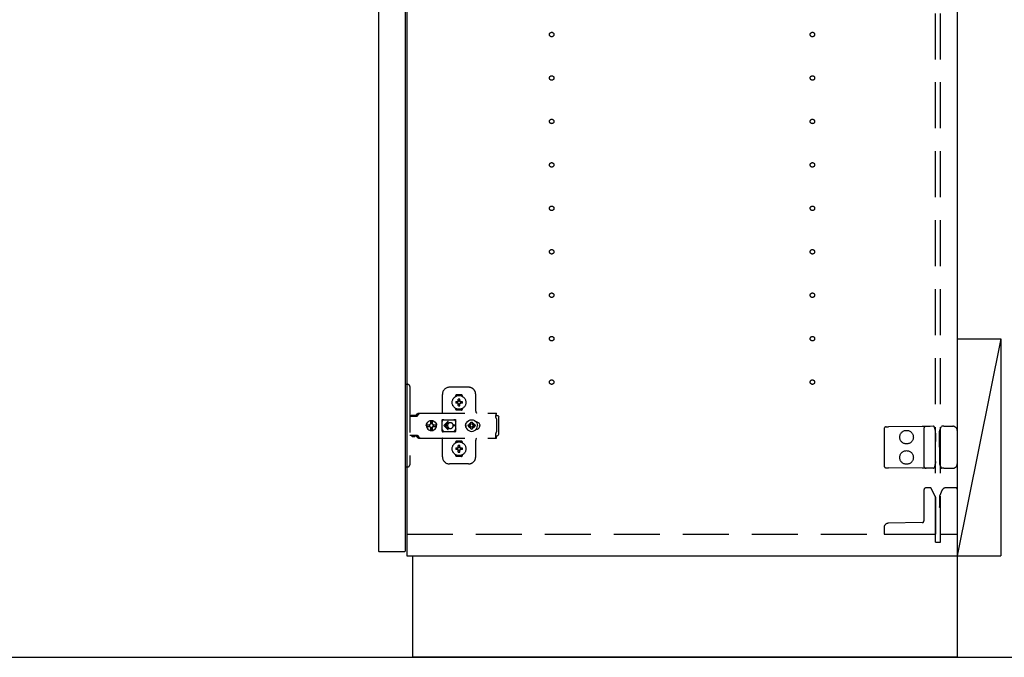
# Model space of a CAD drawing. Extents: x 19 to 1168, y 16 to 831.
# Drawn here: x 824 to 960, y 150 to 238 of the extents above; entities that cross this region are included whole.
import ezdxf

# ---------------------------------------------------------------- set-up
doc = ezdxf.new("R2010")
doc.units = 0
doc.linetypes.add('DASHED2', pattern=[9.525, 6.35, -3.175])
for name, color, linetype in [('KI1', 7, 'CONTINUOUS'), ('KI2', 4, 'CONTINUOUS'), ('OS', 2, 'CONTINUOUS'), ('SU', 3, 'CONTINUOUS'), ('TS', 6, 'DASHED2')]:
    doc.layers.add(name, color=color, linetype=linetype)

msp = doc.modelspace()

# ---------------------------------------------------------------- linework, layer by layer
at = {"layer": 'KI1'}
for p, q in [((877.92, 320), (877.92, 164)), ((953.92, 320), (953.92, 164)), ((877.92, 164), (953.92, 164)), ((878.72, 164), (953.92, 164)), ((878.72, 150), (878.72, 164)), ((953.92, 164), (953.92, 150)), ((953.92, 150), (878.72, 150))]:
    msp.add_line(p, q, dxfattribs=at)
at = {"layer": 'KI2'}
for p, q in [((874, 319.34), (874, 164.66)), ((877.68, 319.34), (877.68, 164.66)), ((874, 164.66), (874.06, 164.6)), ((874.06, 164.6), (877.62, 164.6)), ((877.68, 164.66), (877.62, 164.6))]:
    msp.add_line(p, q, dxfattribs=at)
at = {"layer": 'OS'}
for p, q in [((953.92, 700), (953.92, 150)), ((953.92, 194), (959.92, 194)), ((953.92, 194), (953.92, 164)), ((959.92, 194), (953.92, 164)), ((959.92, 194), (959.92, 164)), ((953.92, 164), (959.92, 164)), ((87, 150), (1121, 150))]:
    msp.add_line(p, q, dxfattribs=at)
at = {"layer": 'SU'}
for q in [(982.92, 150), (1027.92, 150), (1012.92, 150), (997.92, 150)]:
    msp.add_line((954.92, 150), q, dxfattribs=at)
at = {"layer": 'TS'}
for p, q in [((950.92, 165.9), (950.92, 318.1)), ((951.62, 165.9), (951.62, 318.1)), ((877.68, 187.7), (878.02, 187.7)), ((877.68, 187.7), (877.68, 176.3)), ((878.32, 187.4), (878.32, 176.6)), ((882.82, 183.8), (882.82, 186.3)), ((886.42, 187.3), (883.82, 187.3)), ((887.42, 184), (887.42, 186.3)), ((884.63, 186.01), (884.63, 186.06)), ((884.96, 185.3), (884.67, 185.3)), ((884.96, 185.1), (884.67, 185.1)), ((885.42, 186.25), (884.82, 186.25)), ((884.94, 185.38), (884.93, 185.39)), ((884.99, 185.33), (884.93, 185.39)), ((884.94, 185.37), (884.93, 185.39)), ((884.99, 185.07), (884.93, 185.01)), ((884.94, 185.02), (884.93, 185.01)), ((884.95, 185.02), (884.93, 185.01)), ((885.01, 185.34), (884.94, 185.38)), ((884.98, 185.31), (884.94, 185.37)), ((884.98, 185.09), (884.94, 185.02)), ((885.01, 185.06), (884.95, 185.02)), ((884.97, 185.3), (884.96, 185.3)), ((884.96, 185.1), (884.97, 185.1)), ((884.98, 185.31), (884.97, 185.3)), ((884.97, 185.1), (884.98, 185.09)), ((884.99, 185.32), (884.98, 185.31)), ((884.98, 185.31), (884.98, 185.31)), ((884.99, 185.08), (884.98, 185.09)), ((884.98, 185.09), (884.98, 185.09)), ((884.99, 185.33), (884.99, 185.33)), ((884.99, 185.33), (884.99, 185.33)), ((884.99, 185.33), (884.99, 185.32)), ((885, 185.33), (884.99, 185.33)), ((884.99, 185.07), (884.99, 185.08)), ((884.99, 185.07), (884.99, 185.07)), ((884.99, 185.07), (884.99, 185.07)), ((885, 185.07), (884.99, 185.07)), ((885.01, 185.34), (885, 185.33)), ((885.01, 185.06), (885, 185.07)), ((885.02, 185.35), (885.01, 185.34)), ((885.01, 185.34), (885.01, 185.34)), ((885.01, 185.06), (885.01, 185.06)), ((885.01, 185.06), (885.02, 185.05)), ((885.02, 185.36), (885.02, 185.65)), ((885.02, 185.36), (885.02, 185.35)), ((885.02, 185.05), (885.02, 185.04)), ((885.02, 184.75), (885.02, 185.04)), ((885.22, 185.36), (885.22, 185.65)), ((885.22, 185.35), (885.22, 185.36)), ((885.23, 185.34), (885.22, 185.35)), ((885.22, 185.05), (885.23, 185.06)), ((885.22, 185.04), (885.22, 185.05)), ((885.22, 184.75), (885.22, 185.04)), ((885.29, 185.38), (885.23, 185.34)), ((885.24, 185.33), (885.23, 185.34)), ((885.23, 185.34), (885.23, 185.34)), ((885.24, 185.07), (885.23, 185.06)), ((885.3, 185.02), (885.23, 185.06)), ((885.23, 185.06), (885.23, 185.06)), ((885.25, 185.33), (885.24, 185.33)), ((885.25, 185.07), (885.24, 185.07)), ((885.31, 185.39), (885.25, 185.33)), ((885.25, 185.33), (885.25, 185.33)), ((885.25, 185.32), (885.25, 185.33)), ((885.26, 185.31), (885.25, 185.32)), ((885.26, 185.09), (885.25, 185.08)), ((885.25, 185.08), (885.25, 185.07)), ((885.25, 185.07), (885.25, 185.07)), ((885.25, 185.07), (885.25, 185.07)), ((885.31, 185.01), (885.25, 185.07)), ((885.3, 185.38), (885.26, 185.31)), ((885.27, 185.3), (885.26, 185.31)), ((885.26, 185.31), (885.26, 185.31)), ((885.26, 185.09), (885.27, 185.1)), ((885.3, 185.03), (885.26, 185.09)), ((885.26, 185.09), (885.26, 185.09)), ((885.28, 185.3), (885.27, 185.3)), ((885.27, 185.1), (885.28, 185.1)), ((885.57, 185.3), (885.28, 185.3)), ((885.57, 185.1), (885.28, 185.1)), ((885.31, 185.39), (885.29, 185.38)), ((885.31, 185.39), (885.3, 185.38)), ((885.31, 185.01), (885.3, 185.03)), ((885.31, 185.01), (885.3, 185.02)), ((885.61, 186.01), (885.61, 186.06)), ((879.17, 183.36), (879.34, 183.6)), ((879.34, 183.6), (879.37, 183.63)), ((879.37, 183.63), (879.41, 183.66)), ((879.4, 183.36), (879.57, 183.6)), ((879.41, 183.66), (879.45, 183.69)), ((879.45, 183.69), (879.49, 183.71)), ((879.49, 183.71), (879.54, 183.72)), ((879.54, 183.72), (879.58, 183.72)), ((879.57, 183.6), (879.6, 183.63)), ((879.58, 183.72), (890.31, 183.72)), ((879.6, 183.63), (879.61, 183.64)), ((879.61, 183.64), (879.64, 183.66)), ((879.64, 183.66), (879.66, 183.67)), ((879.66, 183.67), (879.68, 183.69)), ((879.68, 183.69), (879.71, 183.7)), ((879.71, 183.7), (879.72, 183.71)), ((879.72, 183.71), (879.76, 183.71)), ((879.76, 183.71), (879.77, 183.72)), ((879.77, 183.72), (879.81, 183.72)), ((884.63, 184.34), (884.63, 184.39)), ((885.42, 184.15), (884.82, 184.15)), ((885.12, 184.22), (885.12, 184.25)), ((885.61, 184.34), (885.61, 184.39)), ((890.21, 183.7), (890.31, 183.7)), ((890.21, 183.7), (890.21, 183.68)), ((890.21, 183.68), (890.22, 183.63)), ((890.22, 183.63), (890.22, 183.56)), ((890.31, 183.72), (890.31, 183.71)), ((890.31, 183.71), (890.31, 183.7)), ((890.31, 183.52), (890.31, 183.7)), ((878.32, 183.31), (879.32, 183.31)), ((878.49, 183.38), (878.5, 183.41)), ((878.49, 183.32), (878.49, 183.38)), ((878.49, 183.32), (879.16, 183.32)), ((878.5, 183.41), (878.52, 183.43)), ((878.52, 183.43), (878.55, 183.44)), ((878.55, 183.44), (879.1, 183.44)), ((878.56, 183.32), (878.57, 183.32)), ((878.57, 183.32), (878.57, 183.31)), ((879.08, 183.32), (879.09, 183.32)), ((879.08, 183.31), (879.08, 183.32)), ((879.09, 183.31), (879.11, 183.32)), ((879.1, 183.44), (879.13, 183.43)), ((879.11, 183.32), (879.12, 183.32)), ((879.13, 183.43), (879.15, 183.41)), ((879.15, 183.41), (879.16, 183.38)), ((879.16, 183.32), (879.16, 183.38)), ((879.16, 183.35), (879.17, 183.36)), ((879.32, 183.31), (879.34, 183.32)), ((879.34, 183.32), (879.36, 183.33)), ((879.36, 183.33), (879.38, 183.34)), ((879.38, 183.34), (879.4, 183.36)), ((880.63, 182.18), (880.7, 182.35)), ((880.64, 182.18), (880.71, 182.35)), ((880.7, 182.35), (880.81, 182.49)), ((880.71, 182.35), (880.82, 182.49)), ((880.81, 182.49), (880.95, 182.61)), ((880.82, 182.49), (880.97, 182.61)), ((880.95, 182.61), (881.12, 182.68)), ((880.97, 182.61), (881.13, 182.68)), ((881.12, 182.68), (881.3, 182.7)), ((881.13, 182.68), (881.19, 182.68)), ((881.14, 182.19), (881.21, 182.24)), ((881.19, 182.68), (881.2, 182.63)), ((881.19, 182.67), (881.3, 182.68)), ((881.2, 182.63), (881.21, 182.6)), ((881.2, 182.63), (881.2, 182.63)), ((881.21, 182.24), (881.21, 182.6)), ((881.21, 182.25), (881.3, 182.27)), ((881.29, 182.27), (881.39, 182.25)), ((881.3, 182.7), (881.44, 182.68)), ((881.3, 182.68), (881.42, 182.67)), ((881.3, 182.27), (881.41, 182.25)), ((881.39, 182.25), (881.47, 182.19)), ((881.41, 182.25), (881.42, 182.24)), ((881.42, 182.24), (881.42, 182.67)), ((881.42, 182.67), (881.43, 182.55)), ((881.42, 182.24), (881.45, 182.24)), ((881.43, 182.55), (881.44, 182.68)), ((881.44, 182.68), (881.44, 182.55)), ((881.44, 182.68), (881.5, 182.68)), ((881.44, 182.55), (881.45, 182.63)), ((881.45, 182.63), (881.45, 182.6)), ((881.45, 182.24), (881.45, 182.6)), ((881.45, 182.24), (881.52, 182.19)), ((881.5, 182.68), (881.66, 182.61)), ((881.66, 182.61), (881.81, 182.49)), ((881.81, 182.49), (881.92, 182.35)), ((881.92, 182.35), (881.99, 182.18)), ((882.79, 182.76), (882.8, 182.8)), ((882.79, 182.58), (882.93, 182.78)), ((882.79, 181.23), (882.79, 182.76)), ((882.8, 182.8), (882.82, 182.84)), ((882.82, 182.84), (882.85, 182.86)), ((882.85, 182.86), (882.89, 182.86)), ((882.89, 182.86), (882.9, 182.86)), ((882.9, 182.86), (882.91, 182.86)), ((882.91, 182.86), (882.92, 182.85)), ((882.92, 182.85), (882.94, 182.84)), ((882.93, 182.78), (882.99, 182.82)), ((882.94, 182.84), (882.97, 182.83)), ((882.97, 182.83), (882.99, 182.82)), ((882.99, 182.82), (883.01, 182.82)), ((882.99, 182.82), (882.99, 182.82)), ((883.01, 182.82), (883.04, 182.81)), ((883.56, 182.54), (883.02, 182)), ((883.04, 182.81), (883.06, 182.81)), ((883.06, 182.81), (883.09, 182.81)), ((883.09, 182.81), (883.11, 182.8)), ((883.1, 182.81), (883.13, 182.8)), ((883.11, 182.8), (884.34, 182.8)), ((883.63, 182.46), (883.21, 182.05)), ((883.59, 182.22), (883.57, 182.2)), ((883.6, 182.24), (883.59, 182.22)), ((883.62, 182.26), (883.6, 182.24)), ((883.64, 182.28), (883.62, 182.26)), ((883.66, 182.3), (883.64, 182.28)), ((883.68, 182.32), (883.66, 182.3)), ((883.7, 182.33), (883.68, 182.32)), ((883.72, 182.35), (883.7, 182.33)), ((883.74, 182.36), (883.72, 182.35)), ((883.77, 182.37), (883.74, 182.36)), ((883.82, 182.39), (883.77, 182.37)), ((883.87, 182.4), (883.82, 182.39)), ((883.92, 182.4), (883.87, 182.4)), ((884.34, 182.8), (884.36, 182.81)), ((884.36, 182.81), (884.39, 182.81)), ((884.39, 182.81), (884.41, 182.81)), ((884.41, 182.81), (884.43, 182.82)), ((884.43, 182.82), (884.48, 182.78)), ((884.43, 182.82), (884.46, 182.82)), ((884.46, 182.82), (884.48, 182.83)), ((884.48, 182.83), (884.5, 182.84)), ((884.48, 182.78), (884.66, 182.53)), ((884.5, 182.84), (884.53, 182.85)), ((884.53, 182.85), (884.54, 182.86)), ((884.54, 182.86), (884.55, 182.86)), ((884.55, 182.86), (884.56, 182.86)), ((884.56, 182.86), (884.59, 182.86)), ((884.59, 182.86), (884.63, 182.84)), ((884.63, 182.84), (884.65, 182.8)), ((884.65, 182.8), (884.66, 182.76)), ((884.65, 182.8), (884.65, 182.8)), ((884.66, 182.5), (884.66, 182.77)), ((884.66, 182.5), (884.66, 182.5)), ((884.66, 182.5), (884.66, 182.5)), ((884.66, 182.49), (884.66, 182.5)), ((884.66, 182.48), (884.66, 182.49)), ((884.66, 182.47), (884.66, 182.48)), ((884.66, 181.53), (884.66, 182.47)), ((886.04, 182.2), (886.09, 182.29)), ((886.06, 182), (886.08, 182.21)), ((886.07, 182.11), (886.07, 182.25)), ((886.08, 182.21), (886.16, 182.4)), ((886.08, 182.18), (886.08, 182.27)), ((886.09, 182.29), (886.15, 182.36)), ((886.12, 182.3), (886.12, 182.33)), ((886.16, 182.4), (886.29, 182.57)), ((886.29, 182.57), (886.46, 182.7)), ((886.46, 182.7), (886.65, 182.78)), ((886.53, 182.19), (886.58, 182.26)), ((886.56, 182.3), (886.56, 182.3)), ((886.56, 182.3), (886.58, 182.26)), ((886.56, 182.3), (886.73, 182.13)), ((886.56, 182.3), (886.6, 182.28)), ((886.58, 182.26), (886.71, 182.11)), ((886.6, 182.28), (886.67, 182.33)), ((886.6, 182.28), (886.75, 182.15)), ((886.65, 182.78), (886.86, 182.8)), ((886.67, 182.33), (886.76, 182.37)), ((886.76, 182.47), (886.86, 182.48)), ((886.76, 182.16), (886.76, 182.47)), ((886.86, 182.8), (887.07, 182.78)), ((886.86, 182.48), (886.96, 182.47)), ((886.96, 182.16), (886.96, 182.47)), ((886.96, 182.37), (887.05, 182.33)), ((886.97, 182.15), (887.12, 182.28)), ((886.99, 182.13), (887.16, 182.3)), ((887.01, 182.11), (887.14, 182.26)), ((887.05, 182.33), (887.12, 182.28)), ((887.07, 182.78), (887.26, 182.7)), ((887.12, 182.28), (887.16, 182.3)), ((887.14, 182.26), (887.16, 182.3)), ((887.14, 182.26), (887.19, 182.19)), ((887.16, 182.3), (887.16, 182.3)), ((887.26, 182.7), (887.43, 182.57)), ((887.43, 182.57), (887.56, 182.4)), ((887.47, 182.52), (887.48, 182.52)), ((887.48, 182.52), (887.58, 182.51)), ((887.56, 182.51), (887.56, 182.51)), ((887.56, 182.4), (887.64, 182.21)), ((887.58, 182.51), (887.68, 182.48)), ((887.64, 182.21), (887.66, 182)), ((887.68, 182.48), (887.77, 182.43)), ((887.77, 182.43), (887.85, 182.37)), ((887.85, 182.37), (887.91, 182.29)), ((887.91, 182.29), (887.96, 182.2)), ((890.22, 183.56), (890.22, 183.48)), ((890.22, 183.52), (890.31, 183.52)), ((890.22, 183.48), (890.22, 183.4)), ((890.22, 183.4), (890.4, 183.4)), ((890.22, 183.11), (890.22, 183.4)), ((890.22, 183.11), (890.22, 183.08)), ((890.22, 183.08), (890.23, 183.04)), ((890.23, 183.04), (890.23, 183.01)), ((890.23, 183.01), (890.25, 182.97)), ((890.25, 182.97), (890.26, 182.94)), ((890.26, 182.94), (890.28, 182.91)), ((890.28, 182.91), (890.3, 182.88)), ((890.3, 182.88), (890.32, 182.85)), ((890.32, 181.15), (890.32, 182.85)), ((890.4, 183.4), (890.48, 183.38)), ((890.48, 183.38), (890.54, 183.34)), ((890.54, 183.34), (890.58, 183.28)), ((890.58, 183.28), (890.6, 183.2)), ((890.6, 180.8), (890.6, 183.2)), ((880.6, 182), (880.63, 182.18)), ((880.6, 182), (880.63, 181.82)), ((880.62, 182), (880.64, 182.12)), ((880.62, 182), (880.64, 181.88)), ((880.63, 182.12), (880.64, 182.18)), ((880.63, 182.12), (881.09, 182.12)), ((880.63, 181.88), (881.09, 181.88)), ((880.63, 181.88), (880.64, 181.82)), ((880.63, 181.82), (880.7, 181.65)), ((880.64, 181.82), (880.71, 181.65)), ((880.7, 181.65), (880.81, 181.51)), ((880.71, 181.65), (880.82, 181.51)), ((880.81, 181.51), (880.95, 181.39)), ((880.82, 181.51), (880.97, 181.39)), ((880.95, 181.39), (881.12, 181.32)), ((880.97, 181.39), (881.13, 181.32)), ((881.03, 182), (881.05, 182.1)), ((881.03, 182), (881.05, 181.9)), ((881.05, 182.1), (881.07, 182.12)), ((881.05, 181.9), (881.07, 181.88)), ((881.09, 182.12), (881.14, 182.19)), ((881.09, 181.88), (881.14, 181.81)), ((881.12, 181.32), (881.3, 181.3)), ((881.13, 181.32), (881.19, 181.32)), ((881.14, 181.81), (881.21, 181.76)), ((881.19, 181.32), (881.2, 181.37)), ((881.19, 181.33), (881.3, 181.32)), ((881.2, 181.37), (881.21, 181.4)), ((881.2, 181.37), (881.2, 181.37)), ((881.21, 181.4), (881.21, 181.76)), ((881.21, 181.75), (881.3, 181.73)), ((881.29, 181.73), (881.39, 181.75)), ((881.3, 181.73), (881.41, 181.75)), ((881.3, 181.32), (881.42, 181.33)), ((881.3, 181.3), (881.44, 181.32)), ((881.39, 181.75), (881.47, 181.81)), ((881.41, 181.75), (881.42, 181.76)), ((881.42, 181.76), (881.45, 181.76)), ((881.42, 181.33), (881.42, 181.76)), ((881.42, 181.33), (881.43, 181.45)), ((881.43, 181.45), (881.44, 181.32)), ((881.44, 181.45), (881.45, 181.37)), ((881.44, 181.32), (881.44, 181.45)), ((881.44, 181.32), (881.5, 181.32)), ((881.45, 181.76), (881.52, 181.81)), ((881.45, 181.4), (881.45, 181.76)), ((881.45, 181.37), (881.45, 181.4)), ((881.47, 182.19), (881.53, 182.1)), ((881.47, 181.81), (881.53, 181.9)), ((881.5, 181.32), (881.66, 181.39)), ((881.52, 182.19), (881.56, 182.12)), ((881.52, 181.81), (881.56, 181.88)), ((881.53, 182.1), (881.55, 182)), ((881.53, 181.9), (881.55, 182)), ((881.54, 182.12), (882, 182.12)), ((881.54, 182.12), (881.55, 182.1)), ((881.54, 181.88), (881.55, 181.9)), ((881.54, 181.88), (882, 181.88)), ((881.55, 182.1), (881.57, 182)), ((881.55, 181.9), (881.57, 182)), ((881.66, 181.39), (881.81, 181.51)), ((881.81, 181.51), (881.92, 181.65)), ((881.92, 181.65), (881.99, 181.82)), ((881.97, 182.12), (881.98, 182)), ((881.97, 181.88), (881.98, 182)), ((881.98, 182.12), (882, 182)), ((881.98, 181.88), (882, 182)), ((881.99, 182.18), (882, 182.12)), ((881.99, 181.82), (882, 181.88)), ((882.79, 181.42), (882.93, 181.22)), ((882.79, 181.23), (882.8, 181.2)), ((882.8, 181.2), (882.82, 181.16)), ((882.82, 181.16), (882.85, 181.14)), ((882.85, 181.14), (882.89, 181.14)), ((882.89, 181.14), (882.9, 181.14)), ((882.9, 181.14), (882.91, 181.14)), ((882.91, 181.14), (882.92, 181.15)), ((882.92, 181.15), (882.94, 181.16)), ((882.93, 181.22), (882.99, 181.18)), ((882.94, 181.16), (882.97, 181.17)), ((882.97, 181.17), (882.99, 181.18)), ((882.99, 181.18), (882.99, 181.18)), ((882.99, 181.18), (883.01, 181.18)), ((883.01, 181.18), (883.04, 181.19)), ((883.56, 181.46), (883.02, 182)), ((883.04, 181.19), (883.06, 181.19)), ((883.06, 181.19), (883.09, 181.19)), ((883.09, 181.19), (883.11, 181.2)), ((883.11, 181.2), (884.34, 181.2)), ((883.52, 182.05), (883.21, 182.05)), ((883.52, 181.95), (883.21, 181.95)), ((883.63, 181.54), (883.21, 181.95)), ((883.53, 182.09), (883.52, 182.05)), ((883.52, 182.05), (883.52, 182)), ((883.52, 181.95), (883.52, 182)), ((883.52, 181.95), (883.53, 181.91)), ((883.54, 182.12), (883.53, 182.09)), ((883.53, 181.91), (883.54, 181.88)), ((883.55, 182.15), (883.54, 182.12)), ((883.54, 181.88), (883.55, 181.85)), ((883.56, 182.18), (883.55, 182.15)), ((883.55, 181.85), (883.56, 181.82)), ((883.57, 182.2), (883.56, 182.18)), ((883.56, 181.82), (883.57, 181.8)), ((883.57, 181.8), (883.59, 181.78)), ((883.59, 181.78), (883.6, 181.76)), ((883.6, 181.76), (883.62, 181.74)), ((883.62, 181.74), (883.64, 181.72)), ((883.64, 181.72), (883.66, 181.7)), ((883.66, 181.7), (883.68, 181.68)), ((883.68, 181.68), (883.7, 181.67)), ((883.7, 181.67), (883.72, 181.65)), ((883.72, 181.65), (883.74, 181.64)), ((883.74, 181.64), (883.77, 181.63)), ((883.77, 181.63), (883.82, 181.61)), ((883.82, 181.61), (883.87, 181.6)), ((883.87, 181.6), (883.92, 181.6)), ((884.61, 182.05), (884.32, 182.05)), ((884.32, 182), (884.32, 182.05)), ((884.32, 182), (884.32, 181.95)), ((884.61, 181.95), (884.32, 181.95)), ((884.34, 181.2), (884.36, 181.19)), ((884.36, 181.19), (884.39, 181.19)), ((884.39, 181.19), (884.41, 181.19)), ((884.41, 181.19), (884.43, 181.18)), ((884.43, 181.18), (884.48, 181.22)), ((884.43, 181.18), (884.46, 181.18)), ((884.46, 181.18), (884.48, 181.17)), ((884.48, 181.22), (884.66, 181.47)), ((884.48, 181.17), (884.5, 181.16)), ((884.5, 181.16), (884.53, 181.15)), ((884.53, 181.15), (884.54, 181.14)), ((884.54, 181.14), (884.55, 181.14)), ((884.55, 181.14), (884.56, 181.14)), ((884.56, 181.14), (884.59, 181.14)), ((884.59, 181.14), (884.63, 181.16)), ((884.63, 181.16), (884.65, 181.2)), ((884.65, 181.2), (884.66, 181.23)), ((884.65, 181.2), (884.65, 181.2)), ((884.66, 181.53), (884.66, 181.52)), ((884.66, 181.52), (884.66, 181.51)), ((884.66, 181.51), (884.66, 181.5)), ((884.66, 181.23), (884.66, 181.5)), ((884.66, 181.5), (884.66, 181.5)), ((886, 182), (886.01, 182.1)), ((886, 182), (886.01, 181.9)), ((886.01, 182.1), (886.04, 182.2)), ((886.01, 181.9), (886.04, 181.8)), ((886.04, 181.8), (886.09, 181.71)), ((886.06, 182), (886.08, 181.79)), ((886.07, 181.75), (886.07, 181.89)), ((886.08, 181.73), (886.08, 181.82)), ((886.08, 181.79), (886.16, 181.6)), ((886.09, 181.71), (886.15, 181.64)), ((886.12, 181.67), (886.12, 181.7)), ((886.16, 181.6), (886.29, 181.43)), ((886.29, 181.43), (886.46, 181.3)), ((886.38, 182), (886.39, 182.1)), ((886.38, 182), (886.39, 181.9)), ((886.39, 182.1), (886.7, 182.1)), ((886.39, 181.9), (886.7, 181.9)), ((886.46, 181.3), (886.65, 181.22)), ((886.49, 182.1), (886.53, 182.19)), ((886.49, 181.9), (886.53, 181.81)), ((886.53, 181.81), (886.58, 181.74)), ((886.56, 181.7), (886.73, 181.87)), ((886.56, 181.7), (886.58, 181.74)), ((886.56, 181.7), (886.6, 181.72)), ((886.56, 181.7), (886.56, 181.7)), ((886.58, 181.74), (886.71, 181.89)), ((886.6, 181.72), (886.75, 181.85)), ((886.6, 181.72), (886.67, 181.67)), ((886.65, 181.22), (886.86, 181.2)), ((886.67, 181.67), (886.76, 181.63)), ((886.7, 182.1), (886.72, 182.11)), ((886.7, 181.9), (886.72, 181.89)), ((886.72, 182.11), (886.73, 182.12)), ((886.72, 181.89), (886.73, 181.88)), ((886.73, 182.13), (886.74, 182.13)), ((886.73, 182.12), (886.73, 182.13)), ((886.73, 181.88), (886.73, 181.87)), ((886.73, 181.87), (886.74, 181.87)), ((886.74, 182.13), (886.75, 182.14)), ((886.74, 181.87), (886.75, 181.86)), ((886.75, 182.14), (886.76, 182.16)), ((886.75, 181.86), (886.76, 181.84)), ((886.75, 181.21), (886.75, 181.21)), ((886.76, 181.53), (886.76, 181.84)), ((886.76, 181.53), (886.86, 181.52)), ((886.86, 181.52), (886.96, 181.53)), ((886.86, 181.2), (887.07, 181.22)), ((886.96, 182.16), (886.97, 182.14)), ((886.96, 181.84), (886.97, 181.86)), ((886.96, 181.53), (886.96, 181.84)), ((886.96, 181.63), (887.05, 181.67)), ((886.97, 182.14), (886.98, 182.13)), ((886.97, 181.86), (886.98, 181.87)), ((886.97, 181.85), (887.12, 181.72)), ((886.98, 182.13), (886.99, 182.13)), ((886.98, 181.87), (886.99, 181.87)), ((886.99, 182.13), (886.99, 182.12)), ((886.99, 182.12), (887, 182.11)), ((886.99, 181.88), (887, 181.89)), ((886.99, 181.87), (886.99, 181.88)), ((886.99, 181.87), (887.16, 181.7)), ((887, 182.11), (887.02, 182.1)), ((887, 181.89), (887.02, 181.9)), ((887.01, 181.89), (887.14, 181.74)), ((887.02, 182.1), (887.33, 182.1)), ((887.02, 181.9), (887.33, 181.9)), ((887.05, 181.67), (887.12, 181.72)), ((887.07, 181.22), (887.26, 181.3)), ((887.12, 181.72), (887.16, 181.7)), ((887.14, 181.74), (887.19, 181.81)), ((887.14, 181.74), (887.16, 181.7)), ((887.16, 181.7), (887.16, 181.7)), ((887.19, 182.19), (887.23, 182.1)), ((887.19, 181.81), (887.23, 181.9)), ((887.26, 181.3), (887.43, 181.43)), ((887.33, 182.1), (887.34, 182)), ((887.33, 181.9), (887.34, 182)), ((887.43, 181.43), (887.56, 181.6)), ((887.47, 181.48), (887.48, 181.48)), ((887.48, 181.48), (887.58, 181.49)), ((887.56, 181.6), (887.64, 181.79)), ((887.56, 181.49), (887.56, 181.49)), ((887.58, 181.49), (887.68, 181.52)), ((887.64, 181.79), (887.66, 182)), ((887.68, 181.52), (887.77, 181.57)), ((887.77, 181.57), (887.85, 181.63)), ((887.85, 181.63), (887.91, 181.71)), ((887.91, 181.71), (887.96, 181.8)), ((887.96, 182.2), (887.99, 182.1)), ((887.96, 181.8), (887.99, 181.9)), ((887.99, 182.1), (888, 182)), ((887.99, 181.9), (888, 182)), ((890.22, 180.92), (890.23, 180.96)), ((890.22, 180.89), (890.22, 180.92)), ((890.22, 180.6), (890.22, 180.89)), ((890.23, 180.99), (890.25, 181.03)), ((890.23, 180.96), (890.23, 180.99)), ((890.25, 181.03), (890.26, 181.06)), ((890.26, 181.06), (890.28, 181.09)), ((890.28, 181.09), (890.3, 181.12)), ((890.3, 181.12), (890.32, 181.15)), ((943.82, 181.54), (943.82, 176.46)), ((944.12, 181.84), (944.41, 181.84)), ((949.09, 181.88), (944.41, 181.84)), ((949.62, 181.89), (949.09, 181.88)), ((949.32, 181.59), (949.32, 176.41)), ((950.19, 181.89), (949.62, 181.89)), ((950.66, 181.9), (950.19, 181.89)), ((950.83, 181.58), (950.72, 181.86)), ((950.72, 181.86), (950.72, 181.86)), ((950.91, 180.97), (950.91, 181.21)), ((950.91, 180.97), (950.92, 179.8)), ((951.46, 179.8), (951.47, 181.12)), ((951.47, 181.12), (951.47, 181.21)), ((951.55, 181.51), (951.76, 181.87)), ((951.76, 181.87), (951.76, 181.87)), ((952.06, 181.9), (951.81, 181.9)), ((952.06, 181.9), (952.34, 181.9)), ((952.34, 181.9), (953.32, 181.9)), ((953.92, 181.3), (953.92, 176.7)), ((878.32, 180.68), (879.32, 180.68)), ((878.58, 180.55), (878.58, 180.68)), ((878.58, 180.55), (879.07, 180.55)), ((878.58, 180.55), (878.64, 180.49)), ((878.64, 180.49), (879.01, 180.49)), ((879.01, 180.49), (879.07, 180.55)), ((879.07, 180.55), (879.07, 180.68)), ((879.09, 180.68), (879.11, 180.68)), ((879.11, 180.68), (879.13, 180.67)), ((879.13, 180.67), (879.15, 180.66)), ((879.15, 180.66), (879.17, 180.64)), ((879.17, 180.64), (879.34, 180.4)), ((879.32, 180.68), (879.34, 180.68)), ((879.34, 180.68), (879.36, 180.67)), ((879.34, 180.4), (879.37, 180.37)), ((879.36, 180.67), (879.38, 180.66)), ((879.37, 180.37), (879.41, 180.34)), ((879.38, 180.66), (879.4, 180.64)), ((879.4, 180.64), (879.57, 180.4)), ((879.41, 180.34), (879.45, 180.31)), ((879.45, 180.31), (879.49, 180.29)), ((879.49, 180.29), (879.54, 180.28)), ((879.54, 180.28), (879.58, 180.28)), ((879.57, 180.4), (879.6, 180.37)), ((879.58, 180.28), (890.31, 180.28)), ((879.6, 180.37), (879.64, 180.34)), ((879.64, 180.34), (879.64, 180.34)), ((879.64, 180.34), (879.68, 180.31)), ((879.68, 180.31), (879.72, 180.29)), ((879.72, 180.29), (879.72, 180.29)), ((879.72, 180.29), (879.77, 180.28)), ((879.77, 180.28), (879.81, 180.28)), ((882.82, 177.7), (882.82, 180.2)), ((884.63, 179.61), (884.63, 179.66)), ((885.42, 179.85), (884.82, 179.85)), ((885.61, 179.61), (885.61, 179.66)), ((887.42, 177.7), (887.42, 180)), ((890.21, 180.32), (890.22, 180.37)), ((890.21, 180.3), (890.21, 180.32)), ((890.21, 180.3), (890.31, 180.3)), ((890.22, 180.6), (890.4, 180.6)), ((890.22, 180.52), (890.22, 180.6)), ((890.22, 180.44), (890.22, 180.52)), ((890.22, 180.48), (890.31, 180.48)), ((890.22, 180.37), (890.22, 180.44)), ((890.31, 180.3), (890.31, 180.48)), ((890.31, 180.29), (890.31, 180.3)), ((890.31, 180.28), (890.31, 180.29)), ((890.4, 180.6), (890.48, 180.62)), ((890.48, 180.62), (890.54, 180.66)), ((890.54, 180.66), (890.58, 180.72)), ((890.58, 180.72), (890.6, 180.8)), ((950.92, 178.2), (950.92, 179.8)), ((951.46, 179), (951.46, 179.8)), ((884.96, 178.9), (884.67, 178.9)), ((884.96, 178.7), (884.67, 178.7)), ((884.94, 178.98), (884.93, 178.99)), ((884.99, 178.93), (884.93, 178.99)), ((884.94, 178.97), (884.93, 178.99)), ((884.99, 178.67), (884.93, 178.61)), ((884.94, 178.62), (884.93, 178.61)), ((884.95, 178.62), (884.93, 178.61)), ((885.01, 178.94), (884.94, 178.98)), ((884.98, 178.91), (884.94, 178.97)), ((884.98, 178.69), (884.94, 178.62)), ((885.01, 178.66), (884.95, 178.62)), ((884.97, 178.9), (884.96, 178.9)), ((884.96, 178.7), (884.97, 178.7)), ((884.98, 178.91), (884.97, 178.9)), ((884.97, 178.7), (884.98, 178.69)), ((884.99, 178.92), (884.98, 178.91)), ((884.98, 178.91), (884.98, 178.91)), ((884.99, 178.68), (884.98, 178.69)), ((884.98, 178.69), (884.98, 178.69)), ((884.99, 178.93), (884.99, 178.93)), ((884.99, 178.93), (884.99, 178.93)), ((884.99, 178.93), (884.99, 178.92)), ((885, 178.93), (884.99, 178.93)), ((884.99, 178.67), (884.99, 178.68)), ((884.99, 178.67), (884.99, 178.67)), ((885, 178.67), (884.99, 178.67)), ((885.01, 178.94), (885, 178.93)), ((885.01, 178.66), (885, 178.67)), ((885.02, 178.95), (885.01, 178.94)), ((885.01, 178.94), (885.01, 178.94)), ((885.01, 178.66), (885.01, 178.66)), ((885.01, 178.66), (885.02, 178.65)), ((885.02, 178.96), (885.02, 179.25)), ((885.02, 178.96), (885.02, 178.95)), ((885.02, 178.65), (885.02, 178.64)), ((885.02, 178.35), (885.02, 178.64)), ((885.22, 178.96), (885.22, 179.25)), ((885.22, 178.95), (885.22, 178.96)), ((885.23, 178.94), (885.22, 178.95)), ((885.22, 178.65), (885.23, 178.66)), ((885.22, 178.64), (885.22, 178.65)), ((885.22, 178.35), (885.22, 178.64)), ((885.29, 178.98), (885.23, 178.94)), ((885.24, 178.93), (885.23, 178.94)), ((885.23, 178.94), (885.23, 178.94)), ((885.24, 178.67), (885.23, 178.66)), ((885.3, 178.62), (885.23, 178.66)), ((885.23, 178.66), (885.23, 178.66)), ((885.25, 178.93), (885.24, 178.93)), ((885.25, 178.67), (885.24, 178.67)), ((885.31, 178.99), (885.25, 178.93)), ((885.25, 178.93), (885.25, 178.93)), ((885.25, 178.93), (885.25, 178.93)), ((885.25, 178.92), (885.25, 178.93)), ((885.26, 178.91), (885.25, 178.92)), ((885.26, 178.69), (885.25, 178.68)), ((885.25, 178.68), (885.25, 178.67)), ((885.25, 178.67), (885.25, 178.67)), ((885.25, 178.67), (885.25, 178.67)), ((885.31, 178.61), (885.25, 178.67)), ((885.3, 178.98), (885.26, 178.91)), ((885.27, 178.9), (885.26, 178.91)), ((885.26, 178.91), (885.26, 178.91)), ((885.26, 178.69), (885.27, 178.7)), ((885.3, 178.63), (885.26, 178.69)), ((885.26, 178.69), (885.26, 178.69)), ((885.28, 178.9), (885.27, 178.9)), ((885.27, 178.7), (885.28, 178.7)), ((885.57, 178.9), (885.28, 178.9)), ((885.57, 178.7), (885.28, 178.7)), ((885.31, 178.99), (885.29, 178.98)), ((885.31, 178.99), (885.3, 178.98)), ((885.31, 178.61), (885.3, 178.63)), ((885.31, 178.61), (885.3, 178.62)), ((950.91, 177.03), (950.92, 178.2)), ((951.46, 179), (951.46, 178.2)), ((951.46, 178.2), (951.47, 176.88)), ((884.63, 177.94), (884.63, 177.99)), ((885.42, 177.75), (884.82, 177.75)), ((885.12, 177.82), (885.12, 177.85)), ((885.61, 177.94), (885.61, 177.99)), ((950.91, 177.03), (950.91, 176.79)), ((951.47, 176.88), (951.47, 176.79)), ((877.68, 176.3), (878.02, 176.3)), ((886.42, 176.7), (883.82, 176.7)), ((944.12, 176.16), (944.41, 176.16)), ((949.09, 176.12), (944.41, 176.16)), ((949.62, 176.11), (949.09, 176.12)), ((950.19, 176.11), (949.62, 176.11)), ((950.66, 176.1), (950.19, 176.11)), ((950.83, 176.42), (950.72, 176.14)), ((950.72, 176.14), (950.72, 176.14)), ((951.55, 176.49), (951.76, 176.13)), ((951.76, 176.13), (951.76, 176.13)), ((952.06, 176.1), (951.81, 176.1)), ((952.06, 176.1), (952.34, 176.1)), ((952.34, 176.1), (953.32, 176.1)), ((949.32, 173.1), (949.32, 168.84)), ((950.17, 173.4), (949.62, 173.4)), ((950.92, 172.11), (950.38, 173.26)), ((951.86, 173.11), (951.46, 172.26)), ((953.72, 173.4), (952.31, 173.4)), ((953.92, 173.2), (953.92, 167)), ((950.92, 172.11), (950.92, 167)), ((951.46, 172.26), (951.46, 170.8)), ((951.46, 170.8), (951.46, 170.77)), ((951.62, 170.56), (951.62, 170.61)), ((951.62, 167), (951.62, 170.56)), ((943.82, 167.91), (943.82, 167)), ((949.08, 168.6), (944.41, 168.51)), ((877.92, 167), (950.92, 167)), ((943.82, 167), (950.92, 167)), ((950.92, 165.9), (951.62, 165.9)), ((951.62, 167), (953.92, 167))]:
    msp.add_line(p, q, dxfattribs=at)
for centre, radius in [((897.92, 236), 0.31), ((933.92, 236), 0.31), ((897.92, 230), 0.31), ((933.92, 230), 0.31), ((897.92, 224), 0.31), ((933.92, 224), 0.31), ((897.92, 218), 0.31), ((933.92, 218), 0.31), ((897.92, 212), 0.31), ((933.92, 212), 0.31), ((897.92, 206), 0.31), ((933.92, 206), 0.31), ((897.92, 200), 0.31), ((933.92, 200), 0.31), ((897.92, 194), 0.31), ((933.92, 194), 0.31), ((897.92, 188), 0.31), ((933.92, 188), 0.31), ((885.12, 185.2), 0.95), ((946.92, 180.4), 0.94), ((885.12, 178.8), 0.95), ((946.92, 177.6), 0.94)]:
    msp.add_circle(centre, radius, dxfattribs=at)
for centre, radius, start, end in [((878.02, 187.4), 0.3, 0, 90), ((883.82, 186.3), 1, 90, 180), ((886.42, 186.3), 1, 359.9999, 90), ((884.82, 186.06), 0.19, 90, 179.9998), ((885.12, 185.2), 0.462, 166.9906, 193.0092), ((885.12, 185.2), 0.234, 153.6131, 206.3862), ((885.12, 185.2), 0.462, 76.9921, 103.0086), ((885.12, 185.2), 0.234, 63.6126, 116.3885), ((885.12, 185.2), 0.234, 243.6137, 296.3863), ((885.12, 185.2), 0.234, 333.6142, 26.3852), ((885.42, 186.06), 0.19, 359.9997, 90), ((885.12, 185.2), 0.462, 346.9914, 13.0083), ((882.42, 183.8), 0.4, 348.463, 360), ((884.82, 184.34), 0.19, 180.0002, 270), ((885.12, 185.2), 0.462, 256.9918, 283.0082), ((885.42, 184.34), 0.19, 270, 0.0001), ((887.82, 184), 0.4, 180, 224.427), ((883.59, 182.5), 0.05, 314.9899, 135.0105), ((883.92, 182), 0.4, 7.1786, 90.0037), ((883.59, 181.5), 0.05, 225.0045, 44.9959), ((883.92, 182), 0.4, 270, 352.8162), ((884.61, 182), 0.05, 270, 90), ((944.12, 181.54), 0.3, 90.5, 180), ((949.62, 181.59), 0.3, 90.5, 180), ((950.66, 181.88), 0.0197, 56.5661, 87.3219), ((950.66, 181.84), 0.06, 22.3014, 90.5), ((950.66, 181.84), 0.0598, 22.3412, 82.1202), ((949.91, 181.2), 1, 0.5, 22.3014), ((952.07, 181.21), 0.6, 150, 179.5), ((951.81, 181.84), 0.06, 90, 150), ((951.81, 181.84), 0.0596, 99.0121, 149.9622), ((951.81, 181.88), 0.0243, 92.9016, 120.2057), ((953.32, 181.3), 0.6, 0, 90), ((882.42, 180.2), 0.4, 0, 11.537), ((884.82, 179.66), 0.19, 90, 179.9998), ((885.42, 179.66), 0.19, 359.9977, 90), ((887.82, 180), 0.4, 135.573, 180), ((885.12, 178.8), 0.462, 166.9881, 193.0086), ((885.12, 178.8), 0.234, 153.6129, 206.3863), ((885.12, 178.8), 0.462, 76.9893, 103.0047), ((885.12, 178.8), 0.234, 63.6157, 116.393), ((885.12, 178.8), 0.234, 243.612, 296.3831), ((885.12, 178.8), 0.462, 256.9902, 283.0043), ((885.12, 178.8), 0.234, 333.6143, 26.3851), ((885.12, 178.8), 0.462, 346.9913, 13.0085), ((883.82, 177.7), 1, 180.0001, 270), ((884.82, 177.94), 0.19, 179.9959, 270.0074), ((885.42, 177.94), 0.19, 270.0073, 0.0046), ((886.42, 177.7), 1, 269.9985, 359.9991), ((949.91, 176.8), 1, 337.6986, 359.5), ((952.07, 176.79), 0.6, 180.5, 210), ((878.02, 176.6), 0.3, 270, 0), ((944.12, 176.46), 0.3, 180, 269.5), ((949.62, 176.41), 0.3, 180, 269.5), ((950.66, 176.16), 0.06, 269.5, 337.6986), ((950.66, 176.12), 0.0197, 272.6781, 303.434), ((950.66, 176.16), 0.0598, 277.8798, 337.6588), ((951.81, 176.16), 0.06, 210, 270), ((951.81, 176.16), 0.0596, 210.0378, 260.9879), ((951.81, 176.12), 0.0243, 239.7943, 267.0986), ((953.32, 176.7), 0.6, 270, 0), ((949.62, 173.1), 0.3, 90, 180), ((950.17, 173.16), 0.24, 25, 90), ((952.31, 172.9), 0.5, 89.9993, 154.9991), ((953.72, 173.2), 0.2, 0, 90), ((930.61, 150.04), 29.4, 44.3956, 44.8395), ((949.08, 168.84), 0.24, 271.0416, 0), ((944.42, 167.91), 0.6, 91.0416, 180)]:
    msp.add_arc(centre, radius, start, end, dxfattribs=at)

doc.saveas('drawing.dxf')
